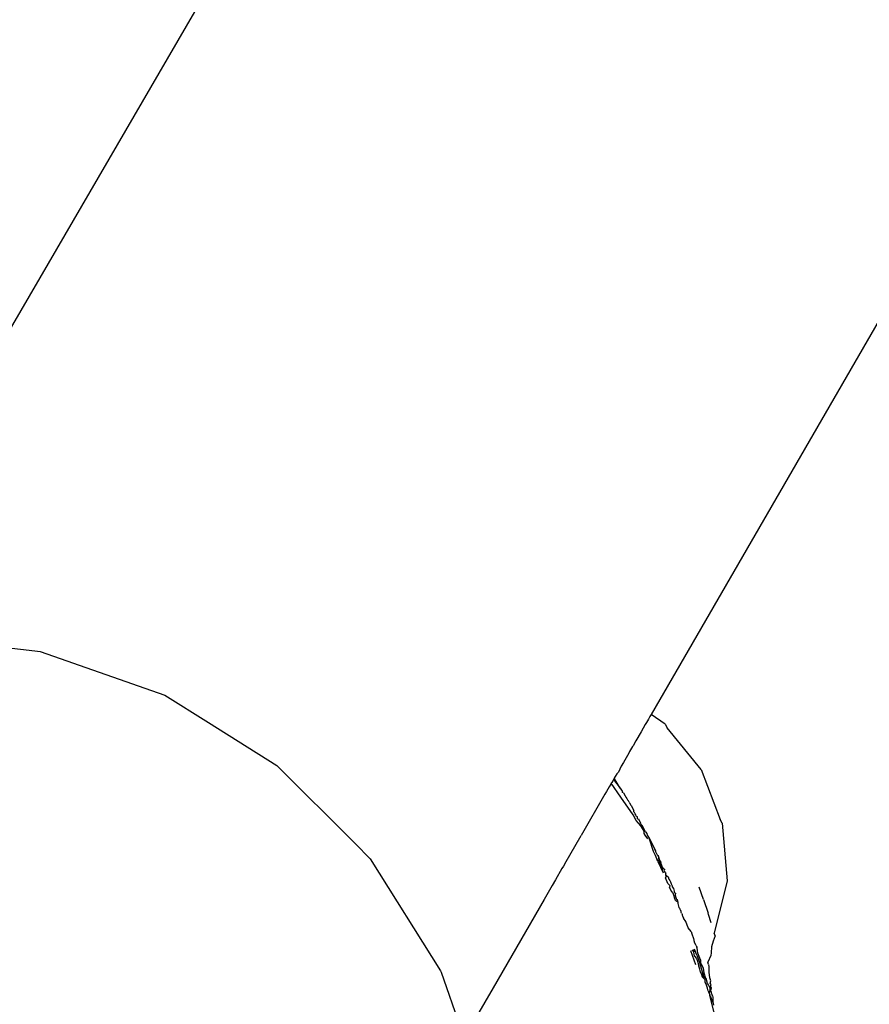
# Model space of a CAD drawing. Units: millimetres. Extents: x 1587 to 3692, y 1271 to 1683.
# Drawn here: x 1799 to 1804, y 1491 to 1496 of the extents above; entities that cross this region are included whole.
import ezdxf

# ---------------------------------------------------------------- set-up
doc = ezdxf.new("R2010")
doc.units = ezdxf.units.MM
doc.layers.add('05', color=5, linetype='Continuous', lineweight=25)

msp = doc.modelspace()

# ---------------------------------------------------------------- linework, layer by layer
at = {"layer": '05'}
for p, q in [((1799.3457, 1494.0218), (1813.0786, 1517.6374)), ((1810.2564, 1505.304), (1802.6321, 1492.1148)), ((1798.8591, 1492.5103), (1799.4999, 1492.4381)), ((1799.4999, 1492.4381), (1799.5267, 1492.4351)), ((1799.5267, 1492.4351), (1800.1608, 1492.2132)), ((1800.1608, 1492.2132), (1800.3824, 1492.074)), ((1802.6183, 1492.0909), (1802.6087, 1492.0743)), ((1802.6257, 1492.1037), (1802.6183, 1492.0909)), ((1802.6289, 1492.1094), (1802.6257, 1492.1037)), ((1802.6321, 1492.1148), (1802.6289, 1492.1094)), ((1802.7033, 1492.0656), (1802.6321, 1492.1148)), ((1800.3824, 1492.074), (1800.7296, 1491.8558)), ((1802.5808, 1492.0261), (1802.5546, 1491.9807)), ((1802.6019, 1492.0626), (1802.5808, 1492.0261)), ((1802.6087, 1492.0743), (1802.6019, 1492.0626)), ((1802.7033, 1492.0656), (1802.7144, 1492.0464)), ((1802.8861, 1491.8354), (1802.7144, 1492.0464)), ((1802.5546, 1491.9807), (1802.5402, 1491.9558)), ((1802.5229, 1491.9259), (1802.5181, 1491.9175)), ((1802.5382, 1491.9524), (1802.5229, 1491.9259)), ((1802.5402, 1491.9558), (1802.5382, 1491.9524)), ((1802.5181, 1491.9175), (1802.4912, 1491.8711)), ((1800.7296, 1491.8558), (1801.1276, 1491.4578)), ((1802.4801, 1491.8519), (1802.4664, 1491.8216)), ((1802.4912, 1491.8711), (1802.4801, 1491.8519)), ((1802.8861, 1491.8354), (1802.983, 1491.5812)), ((1802.4372, 1491.7777), (1802.4322, 1491.7691)), ((1802.4406, 1491.7836), (1802.4372, 1491.7777)), ((1802.4445, 1491.7903), (1802.4406, 1491.7836)), ((1802.4406, 1491.7836), (1802.4741, 1491.7395)), ((1802.4493, 1491.7986), (1802.4445, 1491.7903)), ((1802.4741, 1491.7395), (1802.4445, 1491.7903)), ((1802.4578, 1491.8132), (1802.4493, 1491.7986)), ((1802.4664, 1491.8216), (1802.4578, 1491.8132)), ((1802.4196, 1491.7473), (1802.4054, 1491.7227)), ((1802.427, 1491.76), (1802.4196, 1491.7473)), ((1802.4296, 1491.7646), (1802.427, 1491.76)), ((1802.4322, 1491.7691), (1802.4296, 1491.7646)), ((1802.478, 1491.6945), (1802.4296, 1491.7646)), ((1802.4741, 1491.7395), (1802.4822, 1491.7289)), ((1802.4822, 1491.7289), (1802.4865, 1491.7232)), ((1802.3977, 1491.7094), (1802.2764, 1491.4995)), ((1802.4054, 1491.7227), (1802.3977, 1491.7094)), ((1802.5407, 1491.6035), (1802.478, 1491.6945)), ((1802.4863, 1491.7186), (1802.4865, 1491.7232)), ((1802.492, 1491.716), (1802.4863, 1491.7186)), ((1802.492, 1491.716), (1802.5008, 1491.7003)), ((1802.5008, 1491.7003), (1802.5036, 1491.6939)), ((1802.5036, 1491.6939), (1802.509, 1491.6873)), ((1802.509, 1491.6873), (1802.5127, 1491.6811)), ((1802.5127, 1491.6811), (1802.5146, 1491.6784)), ((1802.5165, 1491.6747), (1802.5146, 1491.6784)), ((1802.5201, 1491.6685), (1802.5165, 1491.6747)), ((1802.5201, 1491.6685), (1802.5216, 1491.6646)), ((1802.5216, 1491.6646), (1802.5285, 1491.6534)), ((1802.5285, 1491.6534), (1802.53, 1491.651)), ((1802.53, 1491.651), (1802.5436, 1491.6267)), ((1802.5447, 1491.6243), (1802.5436, 1491.6267)), ((1802.5566, 1491.5749), (1802.5407, 1491.6035)), ((1802.5448, 1491.6194), (1802.5447, 1491.6243)), ((1802.5485, 1491.6158), (1802.5448, 1491.6194)), ((1802.5512, 1491.6099), (1802.5485, 1491.6158)), ((1802.5551, 1491.6041), (1802.5512, 1491.6099)), ((1802.5565, 1491.5981), (1802.5551, 1491.6041)), ((1802.5622, 1491.5938), (1802.5565, 1491.5981)), ((1802.5627, 1491.5844), (1802.5622, 1491.5938)), ((1802.5627, 1491.5844), (1802.5694, 1491.5831)), ((1802.5769, 1491.5666), (1802.5694, 1491.5831)), ((1802.9941, 1491.562), (1802.983, 1491.5812)), ((1802.5792, 1491.5477), (1802.5566, 1491.5749)), ((1802.5803, 1491.5615), (1802.5769, 1491.5666)), ((1802.592, 1491.5291), (1802.5792, 1491.5477)), ((1802.5823, 1491.556), (1802.5803, 1491.5615)), ((1802.5856, 1491.5521), (1802.5823, 1491.556)), ((1802.5848, 1491.549), (1802.5856, 1491.5521)), ((1802.594, 1491.5371), (1802.5848, 1491.549)), ((1802.5856, 1491.5521), (1802.594, 1491.5371)), ((1802.592, 1491.5291), (1802.594, 1491.5371)), ((1802.5973, 1491.5215), (1802.592, 1491.5291)), ((1802.6045, 1491.5185), (1802.594, 1491.5371)), ((1802.9941, 1491.562), (1803.0179, 1491.269)), ((1802.1928, 1491.3549), (1802.2764, 1491.4995)), ((1802.5961, 1491.51), (1802.5973, 1491.5215)), ((1802.602, 1491.5013), (1802.5961, 1491.51)), ((1802.6045, 1491.5185), (1802.5973, 1491.5215)), ((1802.6153, 1491.4815), (1802.602, 1491.5013)), ((1802.6045, 1491.5185), (1802.61, 1491.5086)), ((1802.61, 1491.5086), (1802.6116, 1491.5007)), ((1802.6116, 1491.5007), (1802.6221, 1491.4854)), ((1802.6221, 1491.4854), (1802.6492, 1491.4334)), ((1802.6437, 1491.4187), (1802.6221, 1491.4854)), ((1801.1276, 1491.4578), (1801.2046, 1491.3808)), ((1802.6492, 1491.4334), (1802.6502, 1491.4306)), ((1802.6502, 1491.4306), (1802.655, 1491.4213)), ((1801.2046, 1491.3808), (1801.562, 1490.8119)), ((1802.6553, 1491.3979), (1802.6437, 1491.4187)), ((1802.655, 1491.4213), (1802.6552, 1491.4163)), ((1802.6552, 1491.4163), (1802.6564, 1491.4139)), ((1802.6669, 1491.3675), (1802.6553, 1491.3979)), ((1802.6564, 1491.4139), (1802.6628, 1491.4014)), ((1802.6628, 1491.4014), (1802.6668, 1491.3982)), ((1802.6668, 1491.3982), (1802.6692, 1491.3917)), ((1802.671, 1491.388), (1802.6683, 1491.3794)), ((1802.6683, 1491.3794), (1802.6728, 1491.3667)), ((1802.671, 1491.388), (1802.6692, 1491.3917)), ((1802.6739, 1491.3818), (1802.671, 1491.388)), ((1802.6745, 1491.3773), (1802.6739, 1491.3818)), ((1802.6766, 1491.373), (1802.6745, 1491.3773)), ((1802.1789, 1491.3308), (1802.1463, 1491.2744)), ((1802.1862, 1491.3434), (1802.1789, 1491.3308)), ((1802.1928, 1491.3549), (1802.1862, 1491.3434)), ((1802.6669, 1491.3675), (1802.6928, 1491.3102)), ((1802.6728, 1491.3667), (1802.6762, 1491.3605)), ((1802.6762, 1491.3605), (1802.6928, 1491.3102)), ((1802.6782, 1491.3698), (1802.6766, 1491.373)), ((1802.6811, 1491.3669), (1802.6782, 1491.3698)), ((1802.6827, 1491.3605), (1802.6811, 1491.3669)), ((1802.6832, 1491.3537), (1802.6827, 1491.3605)), ((1802.6832, 1491.3537), (1802.6853, 1491.3487)), ((1802.6853, 1491.3487), (1802.6891, 1491.3376)), ((1802.6891, 1491.3376), (1802.6931, 1491.3305)), ((1802.6931, 1491.3305), (1802.6984, 1491.3308)), ((1802.6999, 1491.3257), (1802.698, 1491.3217)), ((1802.6984, 1491.3308), (1802.6999, 1491.3257)), ((1802.698, 1491.3217), (1802.7027, 1491.3134)), ((1802.7027, 1491.3134), (1802.7073, 1491.3095)), ((1802.7075, 1491.2894), (1802.7048, 1491.2835)), ((1802.7179, 1491.2546), (1802.7048, 1491.2835)), ((1802.7073, 1491.3051), (1802.706, 1491.3001)), ((1802.706, 1491.3001), (1802.7075, 1491.2894)), ((1802.706, 1491.3001), (1802.7188, 1491.2885)), ((1802.7073, 1491.3051), (1802.7073, 1491.3095)), ((1802.7188, 1491.2885), (1802.7229, 1491.2774)), ((1802.7229, 1491.2774), (1802.7268, 1491.2704)), ((1802.1297, 1491.2456), (1802.0886, 1491.1746)), ((1802.1463, 1491.2744), (1802.1297, 1491.2456)), ((1802.7271, 1491.2444), (1802.7179, 1491.2546)), ((1802.7271, 1491.2444), (1802.7257, 1491.2373)), ((1802.7326, 1491.222), (1802.7257, 1491.2373)), ((1802.7268, 1491.2704), (1802.7287, 1491.2678)), ((1802.7287, 1491.2678), (1802.7303, 1491.2643)), ((1802.7303, 1491.2643), (1802.7324, 1491.2595)), ((1802.7324, 1491.2595), (1802.7345, 1491.2535)), ((1802.7345, 1491.2535), (1802.7378, 1491.247)), ((1802.7378, 1491.247), (1802.7395, 1491.2431)), ((1802.7395, 1491.2431), (1802.7397, 1491.2386)), ((1802.7397, 1491.2386), (1802.7454, 1491.2296)), ((1802.7454, 1491.2296), (1802.7501, 1491.216)), ((1802.8983, 1491.1744), (1802.8756, 1491.2365)), ((1803.0179, 1491.269), (1802.9533, 1491.0035)), ((1802.7426, 1491.2087), (1802.7326, 1491.222)), ((1802.7426, 1491.2087), (1802.7507, 1491.182)), ((1802.7501, 1491.216), (1802.749, 1491.2094)), ((1802.749, 1491.2094), (1802.7555, 1491.2065)), ((1802.7565, 1491.1692), (1802.7507, 1491.182)), ((1802.7555, 1491.2065), (1802.7546, 1491.1964)), ((1802.7546, 1491.1964), (1802.7597, 1491.1786)), ((1802.7597, 1491.1786), (1802.7608, 1491.1759)), ((1802.7608, 1491.1759), (1802.7645, 1491.1737)), ((1802.0886, 1491.1746), (1801.8288, 1490.7253)), ((1802.7673, 1491.1606), (1802.7565, 1491.1692)), ((1802.7645, 1491.1737), (1802.7673, 1491.1606)), ((1802.7673, 1491.1606), (1802.7675, 1491.1561)), ((1802.7675, 1491.1561), (1802.7688, 1491.1529)), ((1802.7688, 1491.1529), (1802.7728, 1491.1331)), ((1802.7728, 1491.1331), (1802.7768, 1491.1301)), ((1802.7768, 1491.1301), (1802.7786, 1491.124)), ((1802.8983, 1491.1744), (1802.9216, 1491.104)), ((1802.7786, 1491.124), (1802.7808, 1491.1186)), ((1802.7808, 1491.1186), (1802.7841, 1491.1171)), ((1802.7842, 1491.1079), (1802.7841, 1491.1171)), ((1802.7858, 1491.1045), (1802.7842, 1491.1079)), ((1802.7858, 1491.1045), (1802.7891, 1491.1019)), ((1802.7891, 1491.1019), (1802.7904, 1491.0989)), ((1802.7904, 1491.0989), (1802.7906, 1491.0946)), ((1802.7906, 1491.0946), (1802.792, 1491.0906)), ((1802.792, 1491.0906), (1802.7972, 1491.0793)), ((1802.8087, 1491.0626), (1802.7972, 1491.0793)), ((1802.9245, 1491.0971), (1802.9216, 1491.104)), ((1802.9375, 1491.0561), (1802.9245, 1491.0971)), ((1802.8197, 1491.0293), (1802.8087, 1491.0626)), ((1802.8355, 1491.0105), (1802.8197, 1491.0293)), ((1802.8355, 1491.0105), (1802.839, 1490.9995)), ((1802.839, 1490.9995), (1802.848, 1490.9756)), ((1802.848, 1490.9756), (1802.8488, 1490.9679)), ((1802.9572, 1490.9899), (1802.9468, 1490.962)), ((1802.9561, 1490.994), (1802.9533, 1491.0035)), ((1802.9572, 1490.9899), (1802.9561, 1490.994)), ((1802.8488, 1490.9679), (1802.8516, 1490.9587)), ((1802.8615, 1490.9398), (1802.8516, 1490.9587)), ((1802.8615, 1490.9398), (1802.8641, 1490.931)), ((1802.8657, 1490.926), (1802.8641, 1490.931)), ((1802.8696, 1490.901), (1802.8657, 1490.926)), ((1802.9388, 1490.9342), (1802.9376, 1490.9034)), ((1802.9468, 1490.962), (1802.9388, 1490.9342)), ((1802.8329, 1490.9144), (1802.858, 1490.8434)), ((1802.8409, 1490.9172), (1802.8499, 1490.9082)), ((1802.8499, 1490.9082), (1802.8433, 1490.9181)), ((1802.8493, 1490.9202), (1802.8499, 1490.9082)), ((1802.8527, 1490.8852), (1802.8499, 1490.9082)), ((1802.8653, 1490.8913), (1802.8519, 1490.9211)), ((1802.8527, 1490.8852), (1802.8625, 1490.8744)), ((1802.8653, 1490.8913), (1802.8758, 1490.8598)), ((1802.8834, 1490.867), (1802.8696, 1490.901)), ((1802.9354, 1490.8893), (1802.9203, 1490.8551)), ((1802.9376, 1490.9034), (1802.9354, 1490.8893)), ((1802.8625, 1490.8744), (1802.8677, 1490.8605)), ((1802.8677, 1490.8605), (1802.8745, 1490.8357)), ((1802.8795, 1490.8196), (1802.8745, 1490.8357)), ((1802.8758, 1490.8598), (1802.901, 1490.7712)), ((1802.8834, 1490.867), (1802.8832, 1490.857)), ((1802.8848, 1490.8531), (1802.8832, 1490.857)), ((1802.8866, 1490.8462), (1802.8848, 1490.8531)), ((1802.8866, 1490.8462), (1802.8962, 1490.8246)), ((1802.8962, 1490.8246), (1802.9003, 1490.8021)), ((1802.9239, 1490.8433), (1802.9203, 1490.8551)), ((1802.9239, 1490.8433), (1802.9248, 1490.8405)), ((1802.9268, 1490.8341), (1802.9248, 1490.8405)), ((1802.928, 1490.8043), (1802.9268, 1490.8341)), ((1801.562, 1490.8119), (1801.5647, 1490.8043)), ((1801.5647, 1490.8043), (1801.6815, 1490.4704)), ((1802.8821, 1490.8135), (1802.8795, 1490.8196)), ((1802.884, 1490.8049), (1802.8821, 1490.8135)), ((1802.884, 1490.8049), (1802.8886, 1490.7924)), ((1802.8886, 1490.7924), (1802.8913, 1490.7815)), ((1802.8913, 1490.7815), (1802.901, 1490.7712)), ((1802.9003, 1490.8021), (1802.9089, 1490.7745)), ((1802.9089, 1490.7745), (1802.9118, 1490.7726)), ((1802.9304, 1490.7766), (1802.928, 1490.8043)), ((1802.9351, 1490.7603), (1802.9304, 1490.7766)), ((1801.8288, 1490.7253), (1801.6815, 1490.4704)), ((1802.901, 1490.7712), (1802.9072, 1490.7645)), ((1802.9077, 1490.7534), (1802.9072, 1490.7645)), ((1802.9129, 1490.7393), (1802.9077, 1490.7534)), ((1802.9196, 1490.7468), (1802.9118, 1490.7726)), ((1802.9186, 1490.7241), (1802.9129, 1490.7393)), ((1802.9249, 1490.7392), (1802.9196, 1490.7468)), ((1802.926, 1490.7364), (1802.9249, 1490.7392)), ((1802.9321, 1490.7238), (1802.926, 1490.7364)), ((1802.9316, 1490.7483), (1802.9351, 1490.7603)), ((1802.9367, 1490.7415), (1802.9316, 1490.7483)), ((1802.9343, 1490.7321), (1802.9367, 1490.7415)), ((1802.9391, 1490.7249), (1802.9343, 1490.7321)), ((1802.9361, 1490.7106), (1802.9391, 1490.7249)), ((1802.9186, 1490.7204), (1802.9186, 1490.7241)), ((1802.9206, 1490.7165), (1802.9186, 1490.7204)), ((1802.9224, 1490.7096), (1802.9206, 1490.7165)), ((1802.9252, 1490.7035), (1802.9224, 1490.7096)), ((1802.9287, 1490.6942), (1802.9252, 1490.7035)), ((1802.9287, 1490.6942), (1802.9316, 1490.7159)), ((1802.93, 1490.6908), (1802.9287, 1490.6942)), ((1802.93, 1490.6908), (1802.9287, 1490.6857)), ((1802.9287, 1490.6857), (1802.9357, 1490.6784)), ((1802.9287, 1490.6857), (1802.9711, 1490.5237)), ((1802.9316, 1490.7159), (1802.9321, 1490.7238)), ((1802.9357, 1490.6784), (1802.9416, 1490.6606)), ((1802.9388, 1490.7013), (1802.9361, 1490.7106)), ((1802.9398, 1490.6979), (1802.9388, 1490.7013)), ((1802.9422, 1490.6897), (1802.9398, 1490.6979)), ((1802.9435, 1490.6852), (1802.9422, 1490.6897)), ((1802.9435, 1490.6852), (1802.9456, 1490.6778)), ((1802.9456, 1490.6778), (1802.9462, 1490.6542)), ((1802.9462, 1490.6542), (1802.9416, 1490.6606)), ((1802.9462, 1490.6542), (1802.9496, 1490.6364))]:
    msp.add_line(p, q, dxfattribs=at)

doc.saveas('drawing.dxf')
